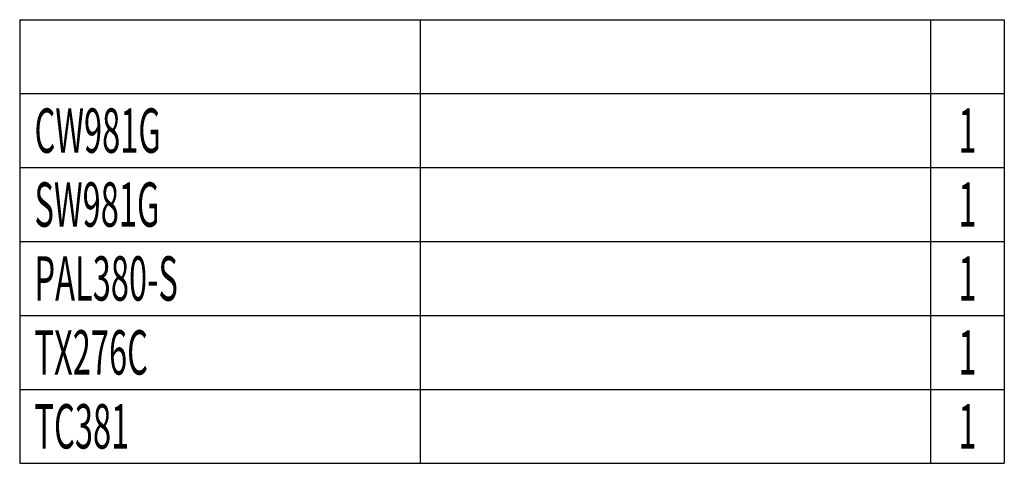
# Model space of a CAD drawing. Units: millimetres. Extents: x -347 to 3238, y -1242 to 5532.
# Drawn here: x 3164 to 3238, y -1242 to -1208 of the extents above; entities that cross this region are included whole.
import ezdxf
from ezdxf.enums import TextEntityAlignment as Align

# ---------------------------------------------------------------- set-up
doc = ezdxf.new("R2010")
doc.units = ezdxf.units.MM
doc.layers.add('2', color=7, linetype='Continuous')
doc.styles.get("Standard").update_dxf_attribs({"font": 'MSJH.TTF'})

msp = doc.modelspace()

# ---------------------------------------------------------------- linework, layer by layer
at = {"layer": '2', "color": 7}
for p, q in [((3163.52331, -1208.48093), (3238.15067, -1208.48093)), ((3163.52331, -1208.48093), (3238.15067, -1208.48093)), ((3163.52331, -1208.48093), (3163.52331, -1214.08093)), ((3193.88541, -1208.48093), (3193.88541, -1214.08093)), ((3232.55067, -1208.48093), (3232.55067, -1214.08093)), ((3238.15067, -1208.48093), (3238.15067, -1214.08093)), ((3163.52331, -1214.08093), (3238.15067, -1214.08093)), ((3163.52331, -1214.08093), (3238.15067, -1214.08093)), ((3163.52331, -1214.08093), (3163.52331, -1219.68093)), ((3193.88541, -1214.08093), (3193.88541, -1219.68093)), ((3232.55067, -1214.08093), (3232.55067, -1219.68093)), ((3238.15067, -1214.08093), (3238.15067, -1219.68093)), ((3163.52331, -1219.68093), (3238.15067, -1219.68093)), ((3163.52331, -1219.68093), (3238.15067, -1219.68093)), ((3163.52331, -1219.68093), (3163.52331, -1225.28093)), ((3193.88541, -1219.68093), (3193.88541, -1225.28093)), ((3232.55067, -1219.68093), (3232.55067, -1225.28093)), ((3238.15067, -1219.68093), (3238.15067, -1225.28093)), ((3163.52331, -1225.28093), (3238.15067, -1225.28093)), ((3163.52331, -1225.28093), (3238.15067, -1225.28093)), ((3163.52331, -1225.28093), (3163.52331, -1230.88093)), ((3193.88541, -1225.28093), (3193.88541, -1230.88093)), ((3232.55067, -1225.28093), (3232.55067, -1230.88093)), ((3238.15067, -1225.28093), (3238.15067, -1230.88093)), ((3163.52331, -1230.88093), (3238.15067, -1230.88093)), ((3163.52331, -1230.88093), (3238.15067, -1230.88093)), ((3163.52331, -1230.88093), (3163.52331, -1236.48093)), ((3193.88541, -1230.88093), (3193.88541, -1236.48093)), ((3232.55067, -1230.88093), (3232.55067, -1236.48093)), ((3238.15067, -1230.88093), (3238.15067, -1236.48093)), ((3163.52331, -1236.48093), (3238.15067, -1236.48093)), ((3163.52331, -1236.48093), (3238.15067, -1236.48093)), ((3163.52331, -1236.48093), (3163.52331, -1242.08093)), ((3193.88541, -1236.48093), (3193.88541, -1242.08093)), ((3232.55067, -1236.48093), (3232.55067, -1242.08093)), ((3238.15067, -1236.48093), (3238.15067, -1242.08093)), ((3163.52331, -1242.08093), (3238.15067, -1242.08093)), ((3163.52331, -1242.08093), (3238.15067, -1242.08093))]:
    msp.add_line(p, q, dxfattribs=at)

# ---------------------------------------------------------------- texts
at = {"layer": '2', "color": 7, "width": 0.54}
for s, p in [('CW981G', (3164.64331, -1216.88093)), ('SW981G', (3164.64331, -1222.48093)), ('PAL380-S', (3164.64331, -1228.08093)), ('TX276C', (3164.64331, -1233.68093)), ('TC381', (3164.64331, -1239.28093))]:
    msp.add_text(s, height=3.36, dxfattribs=at).set_placement(p, align=Align.MIDDLE_LEFT)
for p in [(3235.35067, -1216.88093), (3235.35067, -1222.48093), (3235.35067, -1228.08093), (3235.35067, -1233.68093), (3235.35067, -1239.28093)]:
    msp.add_text('1', height=3.36, dxfattribs=at).set_placement(p, align=Align.MIDDLE_CENTER)

doc.saveas('drawing.dxf')
